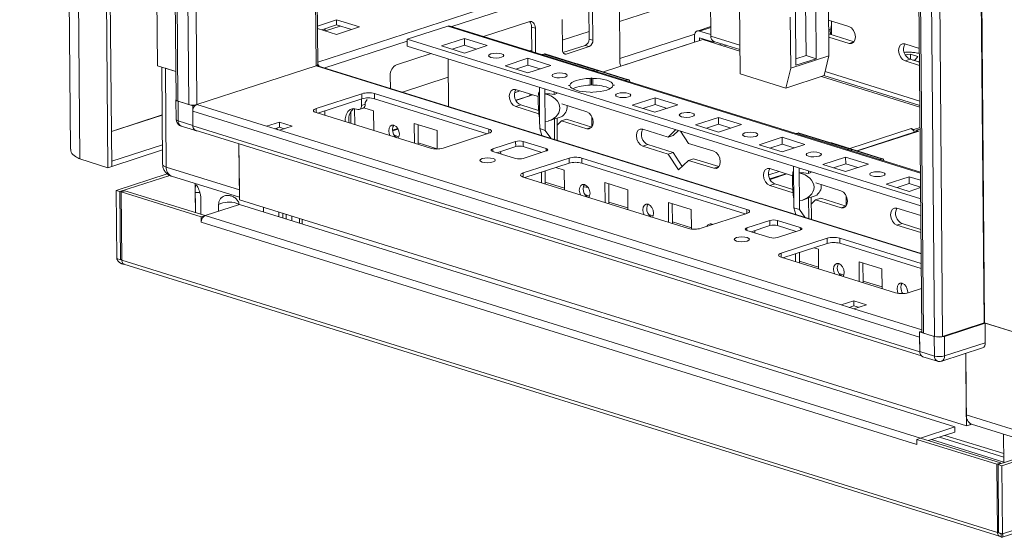
# Model space of a CAD drawing. Units: millimetres. Extents: x 1 to 11582, y 0 to 11627.
# Drawn here: x 9080 to 9353, y 2454 to 2598 of the extents above; entities that cross this region are included whole.
import ezdxf

# ---------------------------------------------------------------- set-up
doc = ezdxf.new("R2010")
doc.units = ezdxf.units.MM

msp = doc.modelspace()

# ---------------------------------------------------------------- linework, layer by layer
at = {"color": 7, "linetype": 'Continuous', "lineweight": 15}
for p, q in [((9079.528, 4224.124), (9093.639, 2561.902)), ((9096.276, 2559.193), (9082.153, 4222.84)), ((9089.925, 4220.421), (9104.048, 2556.774)), ((9090.987, 4220.767), (9105.109, 2557.12)), ((9104.117, 4196.65), (9117.797, 2585.14)), ((9109.353, 4187.033), (9123.032, 2575.611)), ((9123.5, 2575.256), (9109.82, 4186.766)), ((9112.858, 4185.82), (9126.538, 2574.31)), ((9162.387, 2585.471), (9148.893, 4175.163)), ((9316.61, 4122.409), (9330.288, 2511.109)), ((9330.756, 2510.754), (9317.076, 4122.264)), ((9320.114, 4121.318), (9333.794, 2509.808)), ((9271.452, 2617.994), (9271.661, 2593.366)), ((9304.475, 2587.872), (9304.298, 2608.727)), ((9246.224, 2603.187), (9246.368, 2586.124)), ((9270.892, 2605.459), (9246.272, 2597.446)), ((9279.609, 2603.034), (9279.78, 2582.89)), ((9128.8, 2574.327), (9128.579, 2600.395)), ((9237.806, 2592.567), (9237.734, 2601.099)), ((9238.866, 2592.237), (9238.793, 2600.769)), ((9298.107, 2587.979), (9297.982, 2602.767)), ((9300.808, 2601.888), (9300.933, 2587.1)), ((9167.622, 2597.906), (9162.297, 2596.173)), ((9173.981, 2595.927), (9167.622, 2597.906)), ((9167.622, 2597.906), (9167.634, 2596.484)), ((9221.082, 2597.381), (9208.491, 2593.283)), ((9230.302, 2598.005), (9230.374, 2589.473)), ((9293.739, 2598.636), (9293.86, 2584.417)), ((9295.272, 2585.257), (9295.147, 2600.045)), ((9304.39, 2597.825), (9310.043, 2596.066)), ((9162.302, 2595.507), (9167.612, 2593.854)), ((9167.634, 2596.484), (9163.493, 2595.136)), ((9164.449, 2595.048), (9164.438, 2594.842)), ((9164.451, 2594.838), (9164.449, 2595.048)), ((9167.612, 2593.854), (9173.981, 2595.927)), ((9171.753, 2595.202), (9167.634, 2596.484)), ((9187.227, 2592.491), (9198.542, 2596.174)), ((9329.912, 2555.494), (9199.156, 2596.188)), ((9222.871, 2595.587), (9221.812, 2595.916)), ((9221.869, 2589.119), (9221.812, 2595.916)), ((9222.929, 2588.789), (9222.871, 2595.587)), ((9237.788, 2594.685), (9230.35, 2592.264)), ((9271.639, 2596.022), (9267.884, 2594.8)), ((9268.49, 2594.794), (9271.658, 2593.809)), ((9304.413, 2595.112), (9304.931, 2595.28)), ((9304.863, 2593.852), (9304.851, 2595.254)), ((9305.17, 2597.094), (9305.199, 2593.748)), ((9187.227, 2592.491), (9187.243, 2590.595)), ((9329.975, 2548.066), (9187.227, 2592.491)), ((9196.768, 2590.648), (9203.137, 2592.721)), ((9203.137, 2592.721), (9209.496, 2590.742)), ((9203.153, 2590.825), (9203.137, 2592.721)), ((9237.806, 2592.567), (9238.866, 2592.237)), ((9269.404, 2592.416), (9241.764, 2583.42)), ((9267.086, 2593.331), (9267.1, 2591.666)), ((9268.499, 2592.891), (9268.506, 2592.123)), ((9268.506, 2592.898), (9272.378, 2591.694)), ((9279.726, 2589.204), (9269.404, 2592.416)), ((9270.183, 2592.174), (9270.502, 2592.277)), ((9271.243, 2591.844), (9271.562, 2591.948)), ((9272.378, 2591.694), (9272.376, 2591.953)), ((9272.486, 2591.91), (9279.722, 2589.658)), ((9304.423, 2593.983), (9304.433, 2593.986)), ((9310.083, 2591.327), (9304.431, 2593.086)), ((9304.433, 2593.986), (9311.463, 2591.798)), ((9187.243, 2590.595), (9329.991, 2546.17)), ((9203.127, 2588.669), (9196.768, 2590.648)), ((9199.754, 2589.719), (9203.153, 2590.825)), ((9209.496, 2590.742), (9203.127, 2588.669)), ((9203.153, 2590.825), (9206.526, 2589.776)), ((9221.866, 2589.502), (9221.266, 2589.307)), ((9230.54, 2588.776), (9236.757, 2590.8)), ((9231.448, 2588.397), (9237.816, 2590.47)), ((9237.816, 2590.47), (9236.757, 2590.8)), ((9272.378, 2591.694), (9272.771, 2591.821)), ((9274.089, 2590.958), (9274.801, 2591.19)), ((9275.149, 2590.628), (9275.861, 2590.86)), ((9325.586, 2591.229), (9329.619, 2589.974)), ((9193.885, 2588.528), (9184.285, 2585.404)), ((9198.627, 2587.053), (9198.739, 2573.809)), ((9214.431, 2585.151), (9220.8, 2587.224)), ((9220.8, 2587.224), (9227.159, 2585.245)), ((9220.816, 2585.328), (9220.8, 2587.224)), ((9224.732, 2588.228), (9225.253, 2588.398)), ((9225.253, 2588.398), (9239.384, 2584)), ((9239.689, 2584.007), (9225.558, 2588.405)), ((9293.86, 2584.417), (9304.475, 2587.872)), ((9295.257, 2587.051), (9298.107, 2587.979)), ((9300.933, 2587.1), (9295.272, 2585.257)), ((9298.107, 2587.979), (9300.933, 2587.1)), ((9303.112, 2582.387), (9304.475, 2587.872)), ((9326.37, 2588.918), (9325.298, 2588.863)), ((9327.042, 2586.95), (9325.626, 2586.489)), ((9329.659, 2585.234), (9325.626, 2586.489)), ((9325.701, 2588.18), (9327.144, 2588.314)), ((9327.042, 2586.95), (9329.651, 2586.138)), ((9327.144, 2588.314), (9329.218, 2587.669)), ((9327.156, 2586.914), (9327.144, 2588.314)), ((9328.456, 2586.761), (9327.835, 2586.703)), ((9329.218, 2587.669), (9328.456, 2586.761)), ((9117.797, 2585.14), (9122.965, 2583.532)), ((9119.019, 2584.76), (9119.248, 2557.729)), ((9120.038, 2584.443), (9122.965, 2583.532)), ((9120.271, 2556.952), (9120.038, 2584.443)), ((9161.918, 2585.106), (9128.8, 2574.327)), ((9330.103, 2532.926), (9162.351, 2585.134)), ((9220.79, 2583.172), (9214.431, 2585.151)), ((9217.417, 2584.222), (9220.816, 2585.328)), ((9227.159, 2585.245), (9220.79, 2583.172)), ((9220.816, 2585.328), (9224.189, 2584.279)), ((9248.739, 2581.249), (9234.608, 2585.647)), ((9238.863, 2583.83), (9239.384, 2584)), ((9292.497, 2578.932), (9293.86, 2584.417)), ((9182.536, 2582.458), (9182.567, 2578.843)), ((9198.67, 2581.953), (9185.914, 2577.801)), ((9238.087, 2581.605), (9238.463, 2581.727)), ((9238.087, 2581.605), (9238.103, 2579.709)), ((9238.463, 2581.727), (9238.839, 2581.61)), ((9238.479, 2579.831), (9238.463, 2581.727)), ((9238.855, 2579.714), (9238.839, 2581.61)), ((9240.061, 2583.57), (9240.095, 2583.447)), ((9248.434, 2581.242), (9247.82, 2581.043)), ((9279.78, 2582.89), (9292.497, 2578.932)), ((9303.112, 2582.387), (9292.497, 2578.932)), ((9329.758, 2573.633), (9302.387, 2582.151)), ((9303.099, 2582.383), (9329.754, 2574.087)), ((9217.373, 2578.5), (9223.692, 2576.534)), ((9223.997, 2577.802), (9223.985, 2579.161)), ((9225.517, 2578.684), (9225.529, 2577.325)), ((9232.094, 2579.654), (9232.47, 2579.777)), ((9232.47, 2579.537), (9232.094, 2579.654)), ((9232.473, 2579.524), (9232.47, 2579.777)), ((9238.479, 2579.831), (9238.103, 2579.709)), ((9238.855, 2579.714), (9238.479, 2579.831)), ((9244.822, 2579.748), (9244.446, 2579.626)), ((9244.447, 2579.865), (9244.822, 2579.748)), ((9244.447, 2579.865), (9244.449, 2579.627)), ((9122.966, 2575.683), (9123.012, 2570.233)), ((9161.904, 2573.216), (9174.642, 2577.361)), ((9174.654, 2575.939), (9162.375, 2571.943)), ((9174.509, 2575.892), (9174.524, 2574.073)), ((9174.642, 2577.361), (9174.654, 2575.939)), ((9175.582, 2574.888), (9176.107, 2575.772)), ((9178.177, 2577.387), (9209.971, 2567.493)), ((9178.177, 2577.387), (9178.189, 2575.965)), ((9209.51, 2566.218), (9178.189, 2575.965)), ((9222.115, 2577.024), (9217.458, 2575.508)), ((9223.996, 2577.877), (9223.916, 2577.851)), ((9223.997, 2577.802), (9224.063, 2570.011)), ((9225.595, 2569.534), (9225.529, 2577.325)), ((9228.125, 2577.167), (9228.119, 2577.874)), ((9228.833, 2577.397), (9228.125, 2577.167)), ((9228.833, 2577.397), (9228.831, 2577.653)), ((9238.453, 2577.675), (9238.078, 2577.792)), ((9238.829, 2577.798), (9238.453, 2577.675)), ((9249.758, 2574.157), (9256.126, 2576.23)), ((9256.126, 2576.23), (9262.485, 2574.251)), ((9256.143, 2574.334), (9256.126, 2576.23)), ((9126.538, 2574.31), (9123.5, 2575.256)), ((9123.597, 2569.789), (9123.551, 2575.24)), ((9123.551, 2575.24), (9127.613, 2573.975)), ((9127.613, 2573.975), (9128.397, 2574.231)), ((9127.66, 2568.525), (9127.613, 2573.975)), ((9172.613, 2573.194), (9172.65, 2568.745)), ((9173.477, 2572.981), (9173.123, 2573.091)), ((9173.929, 2572.976), (9174.99, 2573.322)), ((9175.586, 2574.418), (9174.524, 2574.073)), ((9175.218, 2573.448), (9177.895, 2572.615)), ((9175.586, 2574.418), (9175.582, 2574.888)), ((9218.828, 2574.221), (9217.413, 2573.76)), ((9223.846, 2571.759), (9217.413, 2573.76)), ((9218.828, 2574.221), (9223.772, 2572.682)), ((9230.183, 2574.514), (9237.156, 2572.343)), ((9256.116, 2572.178), (9249.758, 2574.157)), ((9252.744, 2573.228), (9256.143, 2574.334)), ((9262.485, 2574.251), (9256.116, 2572.178)), ((9256.143, 2574.334), (9259.515, 2573.284)), ((9123.014, 2570.232), (9123.111, 2569.631)), ((9127.626, 2572.459), (9329.693, 2509.572)), ((9127.626, 2572.459), (9127.661, 2568.383)), ((9193.695, 2562.195), (9161.902, 2572.09)), ((9164.319, 2572.576), (9164.381, 2571.318)), ((9171.583, 2569.077), (9171.555, 2572.359)), ((9177.895, 2572.615), (9177.942, 2567.098)), ((9224.083, 2567.629), (9224.063, 2570.011)), ((9226.547, 2569.768), (9227.224, 2569.989)), ((9228.183, 2570.331), (9228.891, 2570.561)), ((9228.232, 2564.631), (9228.183, 2570.331)), ((9228.891, 2570.531), (9230.003, 2570.893)), ((9228.943, 2564.409), (9228.891, 2570.561)), ((9231.546, 2570.263), (9230.131, 2569.803)), ((9231.546, 2570.263), (9238.576, 2568.075)), ((9238.587, 2570.935), (9238.611, 2568.127)), ((9267.421, 2568.66), (9273.79, 2570.733)), ((9273.79, 2570.733), (9280.148, 2568.754)), ((9273.806, 2568.837), (9273.79, 2570.733)), ((9127.66, 2568.525), (9123.597, 2569.789)), ((9124.418, 2568.34), (9128.481, 2567.076)), ((9329.728, 2505.496), (9127.661, 2568.383)), ((9148.175, 2568.297), (9151.713, 2569.449)), ((9151.708, 2567.198), (9148.175, 2568.297)), ((9151.725, 2568.027), (9150.415, 2567.6)), ((9150.947, 2567.661), (9150.591, 2567.545)), ((9150.77, 2567.716), (9150.947, 2567.661)), ((9151.274, 2567.333), (9150.947, 2567.661)), ((9155.246, 2568.349), (9151.708, 2567.198)), ((9151.713, 2569.449), (9155.246, 2568.349)), ((9151.713, 2569.449), (9151.725, 2568.027)), ((9153.019, 2567.624), (9151.725, 2568.027)), ((9184.606, 2567.695), (9183.168, 2567.227)), ((9189.2, 2569.097), (9195.558, 2567.118)), ((9189.246, 2563.58), (9189.2, 2569.097)), ((9190.267, 2568.765), (9190.314, 2563.248)), ((9224.083, 2567.629), (9225.615, 2567.152)), ((9224.647, 2565.746), (9224.083, 2567.629)), ((9225.595, 2569.534), (9225.615, 2567.152)), ((9230.131, 2569.803), (9228.907, 2568.632)), ((9237.196, 2567.604), (9230.131, 2569.803)), ((9252.699, 2567.506), (9259.765, 2565.307)), ((9259.765, 2565.307), (9261.908, 2567.358)), ((9273.78, 2566.681), (9267.421, 2568.66)), ((9270.407, 2567.731), (9273.806, 2568.837)), ((9280.148, 2568.754), (9273.78, 2566.681)), ((9273.806, 2568.837), (9277.179, 2567.787)), ((9328.03, 2567.412), (9327.316, 2567.634)), ((9328.03, 2567.412), (9329.806, 2567.99)), ((9328.033, 2567.045), (9328.03, 2567.412)), ((9329.809, 2567.535), (9328.718, 2567.18)), ((9128.318, 2567.223), (9330.189, 2504.397)), ((9307.851, 2518.603), (9151.708, 2567.198)), ((9183.656, 2565.779), (9184.952, 2565.375)), ((9195.558, 2567.118), (9195.602, 2561.977)), ((9209.968, 2566.367), (9197.231, 2562.221)), ((9225.615, 2567.152), (9227.126, 2564.975)), ((9261.18, 2565.768), (9259.765, 2565.307)), ((9262.613, 2567.139), (9261.18, 2565.768)), ((9263.227, 2566.948), (9265.417, 2563.548)), ((9285.084, 2563.163), (9291.453, 2565.236)), ((9291.453, 2565.236), (9297.812, 2563.257)), ((9291.469, 2563.34), (9291.453, 2565.236)), ((9295.385, 2566.24), (9295.906, 2566.409)), ((9295.906, 2566.409), (9310.037, 2562.012)), ((9310.342, 2562.018), (9296.211, 2566.416)), ((9328.994, 2566.973), (9312.188, 2561.503)), ((9329.432, 2566.974), (9328.718, 2567.18)), ((9328.718, 2567.18), (9328.725, 2566.885)), ((9105.168, 2558.565), (9119.202, 2563.132)), ((9140.475, 2563.44), (9140.608, 2547.787)), ((9140.584, 2550.631), (9140.475, 2563.44)), ((9190.31, 2563.708), (9195.601, 2562.061)), ((9211.018, 2561.985), (9217.387, 2564.058)), ((9217.399, 2562.636), (9212.196, 2560.943)), ((9217.387, 2564.058), (9217.399, 2562.636)), ((9219.508, 2564.074), (9225.867, 2562.095)), ((9219.508, 2564.074), (9219.52, 2562.652)), ((9224.699, 2561.04), (9219.52, 2562.652)), ((9254.155, 2563.227), (9252.74, 2562.766)), ((9259.805, 2560.567), (9252.74, 2562.766)), ((9254.155, 2563.227), (9261.22, 2561.028)), ((9265.417, 2563.548), (9272.482, 2561.349)), ((9291.443, 2561.184), (9285.084, 2563.163)), ((9288.07, 2562.234), (9291.469, 2563.34)), ((9297.812, 2563.257), (9291.443, 2561.184)), ((9291.469, 2563.34), (9294.842, 2562.29)), ((9319.392, 2559.261), (9305.261, 2563.658)), ((9309.515, 2561.842), (9310.037, 2562.012)), ((9104.048, 2556.774), (9096.276, 2559.193)), ((9105.18, 2557.143), (9119.215, 2561.711)), ((9217.375, 2559.331), (9211.016, 2561.31)), ((9213.224, 2561.278), (9213.23, 2560.621)), ((9219.486, 2555.295), (9232.224, 2559.441)), ((9225.865, 2561.42), (9219.496, 2559.347)), ((9232.224, 2559.441), (9232.236, 2558.019)), ((9235.759, 2559.467), (9281.684, 2545.174)), ((9235.759, 2559.467), (9235.771, 2558.045)), ((9261.22, 2561.028), (9259.805, 2560.567)), ((9262.661, 2556.133), (9259.805, 2560.567)), ((9261.22, 2561.028), (9263.72, 2557.146)), ((9266.872, 2559.269), (9265.457, 2558.808)), ((9266.872, 2559.269), (9273.902, 2557.081)), ((9302.747, 2557.666), (9309.116, 2559.739)), ((9309.116, 2559.739), (9315.475, 2557.76)), ((9309.132, 2557.843), (9309.116, 2559.739)), ((9310.713, 2561.582), (9310.748, 2561.458)), ((9319.087, 2559.254), (9318.473, 2559.054)), ((9104.048, 2556.774), (9105.109, 2557.12)), ((9105.097, 2558.587), (9105.168, 2558.565)), ((9105.109, 2557.165), (9105.18, 2557.143)), ((9105.168, 2558.565), (9105.18, 2557.143)), ((9140.584, 2550.631), (9120.271, 2556.952)), ((9232.236, 2558.019), (9219.957, 2554.022)), ((9228.599, 2556.835), (9230.885, 2556.124)), ((9281.223, 2543.9), (9235.771, 2558.045)), ((9265.457, 2558.808), (9262.661, 2556.133)), ((9272.522, 2556.609), (9265.457, 2558.808)), ((9288.026, 2556.512), (9294.345, 2554.545)), ((9294.649, 2555.813), (9294.638, 2557.172)), ((9296.17, 2556.695), (9296.181, 2555.336)), ((9309.106, 2555.687), (9302.747, 2557.666)), ((9305.733, 2556.736), (9309.132, 2557.843)), ((9315.475, 2557.76), (9309.106, 2555.687)), ((9309.132, 2557.843), (9312.505, 2556.793)), ((9120.537, 2555.074), (9106.325, 2550.448)), ((9121.24, 2554.628), (9107.384, 2550.118)), ((9121.708, 2554.417), (9140.602, 2548.537)), ((9265.408, 2539.877), (9219.484, 2554.169)), ((9220.138, 2554.081), (9220.075, 2553.986)), ((9224.573, 2552.586), (9224.548, 2555.516)), ((9225.609, 2555.862), (9225.64, 2552.253)), ((9230.885, 2556.124), (9230.932, 2550.607)), ((9292.539, 2555.107), (9288.048, 2553.646)), ((9294.649, 2555.888), (9294.569, 2555.862)), ((9294.649, 2555.813), (9294.716, 2548.022)), ((9296.248, 2547.545), (9296.181, 2555.336)), ((9298.778, 2555.178), (9298.772, 2555.886)), ((9299.486, 2555.409), (9298.778, 2555.178)), ((9299.486, 2555.409), (9299.484, 2555.664)), ((9320.411, 2552.169), (9326.779, 2554.241)), ((9326.779, 2554.241), (9329.931, 2553.261)), ((9326.795, 2552.346), (9326.779, 2554.241)), ((9128.325, 2552.357), (9128.394, 2544.256)), ((9225.636, 2552.714), (9230.928, 2551.067)), ((9242.189, 2552.605), (9248.548, 2550.626)), ((9242.236, 2547.088), (9242.189, 2552.605)), ((9243.256, 2552.273), (9243.303, 2546.756)), ((9289.481, 2552.233), (9288.066, 2551.772)), ((9294.498, 2549.77), (9288.066, 2551.772)), ((9289.481, 2552.233), (9294.425, 2550.694)), ((9300.836, 2552.525), (9307.809, 2550.355)), ((9326.769, 2550.19), (9320.411, 2552.169)), ((9323.396, 2551.239), (9326.795, 2552.346)), ((9329.948, 2551.224), (9326.769, 2550.19)), ((9326.795, 2552.346), (9329.947, 2551.365)), ((9106.325, 2550.448), (9107.384, 2550.118)), ((9106.325, 2550.448), (9106.485, 2531.499)), ((9107.384, 2550.118), (9107.545, 2531.169)), ((9107.738, 2550.009), (9108.799, 2550.354)), ((9107.738, 2550.009), (9107.898, 2531.059)), ((9129.993, 2543.082), (9107.738, 2550.009)), ((9108.799, 2550.354), (9131.055, 2543.428)), ((9128.396, 2544.255), (9128.348, 2549.894)), ((9236.645, 2549.287), (9237.941, 2548.884)), ((9248.548, 2550.626), (9248.595, 2545.11)), ((9298.836, 2548.342), (9299.544, 2548.573)), ((9298.885, 2542.642), (9298.836, 2548.342)), ((9299.544, 2548.543), (9300.656, 2548.905)), ((9299.596, 2542.421), (9299.544, 2548.573)), ((9302.199, 2548.275), (9300.784, 2547.814)), ((9302.199, 2548.275), (9309.229, 2546.087)), ((9309.24, 2548.946), (9309.264, 2546.138)), ((9129.885, 2548.074), (9129.922, 2543.78)), ((9140.608, 2546.537), (9131.062, 2543.43)), ((9134.834, 2544.658), (9134.818, 2546.539)), ((9140.608, 2547.787), (9342.676, 2484.9)), ((9339.496, 2484.639), (9140.608, 2546.537)), ((9147.334, 2544.444), (9147.324, 2545.697)), ((9243.299, 2547.217), (9248.591, 2545.57)), ((9259.852, 2547.108), (9266.211, 2545.129)), ((9259.899, 2541.591), (9259.852, 2547.108)), ((9260.92, 2546.776), (9260.966, 2541.259)), ((9294.736, 2545.64), (9294.716, 2548.022)), ((9294.736, 2545.64), (9296.268, 2545.163)), ((9295.3, 2543.758), (9294.736, 2545.64)), ((9296.248, 2547.545), (9296.268, 2545.163)), ((9297.2, 2547.78), (9297.877, 2548)), ((9300.784, 2547.814), (9299.56, 2546.644)), ((9307.849, 2545.615), (9300.784, 2547.814)), ((9323.352, 2545.517), (9330.014, 2543.444)), ((9131.055, 2543.428), (9129.993, 2543.082)), ((9129.993, 2543.082), (9130.005, 2541.651)), ((9329.95, 2481.532), (9131.062, 2543.43)), ((9151.562, 2544.378), (9151.572, 2543.125)), ((9254.309, 2543.79), (9255.605, 2543.387)), ((9266.211, 2545.129), (9266.257, 2539.706)), ((9281.681, 2544.049), (9268.943, 2539.903)), ((9296.268, 2545.163), (9297.779, 2542.986)), ((9130.005, 2541.651), (9328.893, 2479.753)), ((9158.039, 2542.362), (9158.05, 2541.109)), ((9260.963, 2541.719), (9266.254, 2540.073)), ((9271.834, 2541.109), (9271.638, 2540.78)), ((9281.671, 2539.997), (9288.04, 2542.07)), ((9288.052, 2540.648), (9282.849, 2538.954)), ((9288.04, 2542.07), (9288.052, 2540.648)), ((9290.161, 2542.085), (9296.52, 2540.106)), ((9290.161, 2542.085), (9290.173, 2540.664)), ((9295.352, 2539.052), (9290.173, 2540.664)), ((9324.808, 2541.238), (9323.392, 2540.778)), ((9330.054, 2538.704), (9323.392, 2540.778)), ((9324.808, 2541.238), (9330.046, 2539.608)), ((9288.028, 2537.343), (9281.669, 2539.322)), ((9283.877, 2539.289), (9283.883, 2538.633)), ((9296.518, 2539.431), (9290.149, 2537.358)), ((9330.127, 2530.098), (9307.472, 2537.148)), ((9307.472, 2537.148), (9307.484, 2535.727)), ((9303.937, 2537.122), (9291.199, 2532.977)), ((9303.949, 2535.7), (9291.669, 2531.704)), ((9300.312, 2534.517), (9301.538, 2534.135)), ((9303.949, 2535.7), (9303.937, 2537.122)), ((9330.139, 2528.676), (9307.484, 2535.727)), ((9291.196, 2531.851), (9322.99, 2521.956)), ((9295.226, 2530.597), (9295.207, 2532.855)), ((9296.268, 2533.201), (9296.293, 2530.265)), ((9301.538, 2534.135), (9301.584, 2528.618)), ((9106.485, 2531.499), (9107.545, 2531.169)), ((9107.545, 2531.169), (9107.897, 2531.277)), ((9351.298, 2455.309), (9107.898, 2531.059)), ((9108.279, 2529.968), (9108.278, 2530.117)), ((9108.475, 2529.969), (9108.279, 2529.968)), ((9108.518, 2529.965), (9351.917, 2454.215)), ((9296.289, 2530.725), (9301.581, 2529.078)), ((9312.842, 2530.617), (9319.201, 2528.638)), ((9312.889, 2525.1), (9312.842, 2530.617)), ((9313.909, 2530.285), (9313.956, 2524.768)), ((9307.298, 2527.299), (9308.594, 2526.896)), ((9319.201, 2528.638), (9319.248, 2523.121)), ((9313.952, 2525.228), (9319.244, 2523.581)), ((9324.962, 2521.802), (9325.134, 2521.748)), ((9326.526, 2521.982), (9330.186, 2523.174)), ((9311.389, 2519.755), (9307.851, 2518.603)), ((9307.851, 2518.603), (9311.383, 2517.504)), ((9311.401, 2518.333), (9310.09, 2517.906)), ((9311.383, 2517.504), (9314.921, 2518.655)), ((9314.921, 2518.655), (9311.389, 2519.755)), ((9311.401, 2518.333), (9311.389, 2519.755)), ((9312.694, 2517.93), (9311.401, 2518.333)), ((9347.591, 2513.579), (9336.057, 2509.825)), ((9347.894, 2513.53), (9336.571, 2509.845)), ((9347.733, 2513.58), (9364.972, 2508.215)), ((9362.731, 2508.912), (9347.894, 2513.53)), ((9347.894, 2513.53), (9347.94, 2508.079)), ((9329.681, 2511.088), (9330.287, 2511.286)), ((9333.743, 2509.824), (9329.681, 2511.088)), ((9329.681, 2511.088), (9329.727, 2505.638)), ((9333.794, 2509.808), (9330.756, 2510.754)), ((9333.743, 2509.824), (9333.789, 2504.373)), ((9336.618, 2504.394), (9336.571, 2509.845)), ((9329.728, 2505.496), (9329.693, 2509.572)), ((9347.94, 2508.079), (9336.618, 2504.394)), ((9333.789, 2504.373), (9329.727, 2505.638)), ((9335.824, 2502.932), (9347.146, 2506.617)), ((9342.676, 2484.9), (9342.504, 2505.107)), ((9342.504, 2505.107), (9342.649, 2487.981)), ((9330.548, 2504.189), (9334.61, 2502.924)), ((9352.625, 2453.932), (9481.974, 2496.032)), ((9362.962, 2481.659), (9342.649, 2487.981)), ((9343.737, 2485.245), (9342.676, 2484.9)), ((9343.737, 2485.245), (9343.734, 2485.603)), ((9343.744, 2485.248), (9343.737, 2485.25)), ((9343.741, 2485.599), (9343.744, 2485.248)), ((9344.221, 2485.403), (9343.744, 2485.248)), ((9344.086, 2485.445), (9364.399, 2479.123)), ((9351.49, 2474.148), (9386.889, 2485.67)), ((9352.55, 2473.818), (9387.949, 2485.34)), ((9329.95, 2481.532), (9339.496, 2484.639)), ((9339.508, 2483.217), (9332.182, 2480.833)), ((9339.508, 2483.217), (9339.496, 2484.639)), ((9352.999, 2482.671), (9353.067, 2474.662)), ((9328.881, 2481.185), (9329.943, 2481.53)), ((9351.137, 2474.258), (9328.881, 2481.185)), ((9328.893, 2479.753), (9328.881, 2481.185)), ((9329.943, 2481.53), (9352.198, 2474.604)), ((9335.183, 2481.81), (9353.054, 2476.248)), ((9351.137, 2474.258), (9352.198, 2474.604)), ((9351.298, 2455.309), (9351.137, 2474.258)), ((9352.198, 2474.604), (9352.2, 2474.379)), ((9351.651, 2455.199), (9351.49, 2474.148)), ((9352.55, 2473.818), (9351.49, 2474.148)), ((9352.711, 2454.869), (9352.55, 2473.818)), ((9351.649, 2455.423), (9351.298, 2455.309)), ((9352.711, 2454.869), (9351.651, 2455.199)), ((9352.371, 2454.002), (9352.365, 2454.7))]:
    msp.add_line(p, q, dxfattribs=at)
at = {"color": 8, "linetype": 'Continuous', "lineweight": 15}
for p, q in [((9148.419, 4175.311), (9161.918, 2585.106)), ((9333.913, 4124.942), (9347.591, 2513.579)), ((9334.054, 4124.988), (9347.733, 2513.58)), ((9336.057, 2509.825), (9322.378, 4121.233)), ((9303.57, 2632.077), (9162.382, 2586.124)), ((9199.683, 2596.024), (9271.886, 2619.524)), ((9168.629, 2596.174), (9164.488, 2594.826)), ((9198.542, 2596.174), (9329.913, 2555.289)), ((9271.641, 2595.82), (9268.49, 2594.794)), ((9164.331, 2584.518), (9187.232, 2591.971)), ((9267.16, 2593.934), (9246.36, 2587.164)), ((9268.514, 2592.896), (9268.499, 2592.891)), ((9279.712, 2590.861), (9271.661, 2593.366)), ((9267.1, 2591.674), (9246.62, 2585.008)), ((9310.083, 2591.327), (9311.441, 2591.769)), ((9230.619, 2588.655), (9231.448, 2588.397)), ((9161.918, 2585.106), (9330.105, 2532.763)), ((9239.859, 2583.911), (9248.434, 2581.242)), ((9329.277, 2586.254), (9329.65, 2586.365)), ((9329.744, 2575.29), (9303.387, 2583.493)), ((9218.584, 2578.123), (9217.078, 2577.633)), ((9221.292, 2576.764), (9217.454, 2575.515)), ((9148.175, 2568.297), (9128.8, 2574.327)), ((9161.904, 2573.216), (9161.914, 2572.086)), ((9105.027, 2566.85), (9119.132, 2571.441)), ((9119.132, 2571.427), (9105.027, 2566.836)), ((9184.705, 2567.524), (9183.189, 2567.031)), ((9209.971, 2567.493), (9209.981, 2566.371)), ((9237.196, 2567.604), (9238.554, 2568.046)), ((9327.316, 2567.634), (9310.291, 2562.093)), ((9312.41, 2561.434), (9329.432, 2566.974)), ((9211.018, 2561.985), (9211.024, 2561.308)), ((9225.867, 2562.095), (9225.873, 2561.422)), ((9310.512, 2561.922), (9319.087, 2559.254)), ((9272.522, 2556.609), (9273.881, 2557.052)), ((9219.486, 2555.295), (9219.496, 2554.166)), ((9290.641, 2555.698), (9287.723, 2554.748)), ((9288.109, 2553.524), (9292.761, 2555.038)), ((9307.849, 2545.615), (9309.207, 2546.057)), ((9152.678, 2542.78), (9152.667, 2544.034)), ((9153.615, 2543.739), (9153.626, 2542.486)), ((9155.18, 2542.002), (9155.17, 2543.255)), ((9281.693, 2544.053), (9281.684, 2545.174)), ((9157.304, 2541.341), (9157.293, 2542.594)), ((9281.671, 2539.997), (9281.677, 2539.319)), ((9296.52, 2540.106), (9296.525, 2539.434)), ((9291.199, 2532.977), (9291.209, 2531.847)), ((9107.545, 2531.169), (9107.897, 2531.283)), ((9330.284, 2511.621), (9311.383, 2517.504)), ((9481.966, 2496.938), (9352.711, 2454.869)), ((9353.066, 2474.869), (9333.022, 2481.107)), ((9353.046, 2477.206), (9336.683, 2482.298))]:
    msp.add_line(p, q, dxfattribs=at)
at = {"color": 7, "linetype": 'Continuous', "lineweight": 15, "flags": 128}
for points in [[(9222.871, 2595.587), (9222.834, 2596.038), (9222.729, 2596.45), (9222.562, 2596.806), (9222.339, 2597.094), (9222.069, 2597.301), (9221.761, 2597.421), (9221.428, 2597.447), (9221.082, 2597.381)], [(9164.136, 2595.346), (9164.2, 2595.317), (9164.277, 2595.277), (9164.34, 2595.234), (9164.389, 2595.189), (9164.424, 2595.143), (9164.444, 2595.096), (9164.449, 2595.048)], [(9267.086, 2593.331), (9267.11, 2593.694), (9267.188, 2594.026), (9267.317, 2594.315), (9267.491, 2594.549), (9267.704, 2594.719), (9267.948, 2594.818), (9268.213, 2594.844), (9268.49, 2594.794)], [(9310.043, 2596.066), (9310.72, 2595.676), (9311.297, 2594.984), (9311.687, 2594.096), (9311.829, 2593.147), (9311.702, 2592.282), (9311.326, 2591.632), (9310.757, 2591.297), (9310.083, 2591.327)], [(9230.374, 2589.473), (9230.397, 2589.203), (9230.46, 2588.956), (9230.56, 2588.742), (9230.694, 2588.569), (9230.856, 2588.445), (9231.041, 2588.373), (9231.24, 2588.357), (9231.448, 2588.397)], [(9325.626, 2586.489), (9324.949, 2586.88), (9324.372, 2587.572), (9323.982, 2588.46), (9323.84, 2589.409), (9323.967, 2590.274), (9324.343, 2590.923), (9324.912, 2591.259), (9325.586, 2591.229)], [(9210.462, 2588.414), (9211.152, 2588.566), (9211.965, 2588.623), (9212.778, 2588.578), (9213.467, 2588.436), (9213.927, 2588.22), (9214.088, 2587.963), (9213.926, 2587.702), (9213.465, 2587.48), (9212.775, 2587.328), (9211.962, 2587.27), (9211.149, 2587.316), (9210.46, 2587.457), (9210, 2587.673), (9209.838, 2587.931), (9210.001, 2588.191), (9210.462, 2588.414)], [(9161.918, 2585.106), (9162.117, 2585.185), (9162.265, 2585.274), (9162.356, 2585.37), (9162.387, 2585.469), (9162.387, 2585.471)], [(9228.125, 2582.917), (9228.815, 2583.069), (9229.628, 2583.126), (9230.441, 2583.081), (9231.13, 2582.939), (9231.59, 2582.723), (9231.752, 2582.465), (9231.589, 2582.205), (9231.128, 2581.982), (9230.438, 2581.831), (9229.625, 2581.773), (9228.812, 2581.819), (9228.123, 2581.96), (9227.663, 2582.176), (9227.502, 2582.434), (9227.664, 2582.694), (9228.125, 2582.917)], [(9232.47, 2579.777), (9232.636, 2580.118), (9232.992, 2580.447), (9233.525, 2580.751), (9234.219, 2581.02), (9235.051, 2581.247), (9235.994, 2581.424), (9237.017, 2581.544), (9238.087, 2581.605)], [(9238.839, 2581.61), (9239.908, 2581.566), (9240.931, 2581.46), (9241.873, 2581.298), (9242.704, 2581.083), (9243.397, 2580.823), (9243.929, 2580.527), (9244.282, 2580.204), (9244.447, 2579.865)], [(9248.434, 2581.242), (9248.572, 2581.269), (9248.705, 2581.258), (9248.828, 2581.21), (9248.936, 2581.127), (9249.026, 2581.012), (9249.092, 2580.87), (9249.134, 2580.705), (9249.144, 2580.631)], [(9217.413, 2573.76), (9216.736, 2574.151), (9216.158, 2574.843), (9215.769, 2575.731), (9215.627, 2576.68), (9215.753, 2577.545), (9216.13, 2578.195), (9216.699, 2578.53), (9217.373, 2578.5)], [(9238.078, 2577.792), (9237.008, 2577.837), (9235.985, 2577.942), (9235.043, 2578.105), (9234.212, 2578.319), (9233.52, 2578.579), (9232.988, 2578.875), (9232.634, 2579.198), (9232.47, 2579.537)], [(9244.446, 2579.626), (9244.28, 2579.284), (9243.925, 2578.956), (9243.391, 2578.652), (9242.697, 2578.382), (9241.865, 2578.155), (9240.922, 2577.978), (9239.899, 2577.858), (9238.829, 2577.798)], [(9123.03, 2575.845), (9123.005, 2575.81), (9122.966, 2575.686), (9123.004, 2575.562), (9123.118, 2575.443), (9123.302, 2575.334), (9123.551, 2575.24)], [(9123.032, 2575.611), (9123.062, 2575.513), (9123.153, 2575.418), (9123.301, 2575.331), (9123.5, 2575.256)], [(9221.285, 2576.754), (9221.453, 2577.009), (9221.557, 2577.198)], [(9245.788, 2577.42), (9246.478, 2577.572), (9247.291, 2577.629), (9248.105, 2577.584), (9248.794, 2577.442), (9249.254, 2577.226), (9249.415, 2576.968), (9249.252, 2576.708), (9248.791, 2576.485), (9248.101, 2576.334), (9247.288, 2576.276), (9246.475, 2576.322), (9245.786, 2576.463), (9245.326, 2576.679), (9245.165, 2576.937), (9245.327, 2577.197), (9245.788, 2577.42)], [(9161.902, 2572.09), (9161.591, 2572.208), (9161.36, 2572.344), (9161.218, 2572.492), (9161.171, 2572.647), (9161.219, 2572.803), (9161.362, 2572.953), (9161.593, 2573.093), (9161.904, 2573.216)], [(9169.987, 2569.574), (9170.008, 2570.411), (9170.253, 2571.497), (9170.733, 2572.366), (9171.41, 2572.949), (9172.229, 2573.197), (9173.123, 2573.091)], [(9174.524, 2574.073), (9174.506, 2573.802), (9174.448, 2573.554), (9174.353, 2573.338), (9174.223, 2573.164), (9174.063, 2573.037), (9173.881, 2572.963), (9173.683, 2572.944), (9173.477, 2572.981)], [(9237.156, 2572.343), (9237.833, 2571.953), (9238.411, 2571.261), (9238.8, 2570.373), (9238.942, 2569.424), (9238.815, 2568.559), (9238.439, 2567.909), (9237.87, 2567.574), (9237.196, 2567.604)], [(9263.452, 2571.923), (9264.141, 2572.074), (9264.955, 2572.132), (9265.768, 2572.086), (9266.457, 2571.945), (9266.917, 2571.729), (9267.078, 2571.471), (9266.916, 2571.211), (9266.454, 2570.988), (9265.765, 2570.836), (9264.951, 2570.779), (9264.138, 2570.824), (9263.449, 2570.966), (9262.989, 2571.182), (9262.828, 2571.44), (9262.99, 2571.7), (9263.452, 2571.923)], [(9128.894, 2567.044), (9128.815, 2567.036), (9128.548, 2567.058), (9128.302, 2567.153), (9128.086, 2567.319), (9127.907, 2567.549), (9127.773, 2567.834), (9127.69, 2568.164), (9127.66, 2568.525)], [(9182.1, 2567.052), (9182.206, 2567.779), (9182.522, 2568.324), (9183, 2568.606), (9183.567, 2568.581), (9184.136, 2568.253), (9184.621, 2567.671), (9184.948, 2566.925), (9185.067, 2566.128), (9184.961, 2565.402), (9184.748, 2564.98)], [(9183.518, 2568.595), (9183.268, 2568.124), (9183.161, 2567.397)], [(9209.971, 2567.493), (9210.282, 2567.374), (9210.512, 2567.238), (9210.654, 2567.09), (9210.702, 2566.935), (9210.654, 2566.78), (9210.511, 2566.629), (9210.28, 2566.49), (9209.968, 2566.367)], [(9252.74, 2562.766), (9252.062, 2563.157), (9251.485, 2563.849), (9251.095, 2564.737), (9250.953, 2565.686), (9251.08, 2566.551), (9251.456, 2567.201), (9252.025, 2567.536), (9252.699, 2567.506)], [(9182.44, 2565.698), (9182.219, 2566.255), (9182.1, 2567.052)], [(9281.115, 2566.426), (9281.805, 2566.577), (9282.618, 2566.635), (9283.431, 2566.589), (9284.12, 2566.448), (9284.58, 2566.232), (9284.741, 2565.974), (9284.579, 2565.714), (9284.118, 2565.491), (9283.428, 2565.339), (9282.615, 2565.282), (9281.802, 2565.327), (9281.113, 2565.469), (9280.652, 2565.685), (9280.491, 2565.943), (9280.654, 2566.203), (9281.115, 2566.426)], [(9211.016, 2561.31), (9210.83, 2561.381), (9210.692, 2561.463), (9210.607, 2561.552), (9210.578, 2561.644), (9210.607, 2561.738), (9210.693, 2561.828), (9210.831, 2561.912), (9211.018, 2561.985)], [(9225.867, 2562.095), (9226.053, 2562.024), (9226.192, 2561.942), (9226.277, 2561.853), (9226.305, 2561.761), (9226.276, 2561.667), (9226.191, 2561.577), (9226.052, 2561.493), (9225.865, 2561.42)], [(9208.092, 2558.334), (9207.632, 2558.55), (9207.471, 2558.808), (9207.634, 2559.068), (9208.095, 2559.291), (9208.785, 2559.442), (9209.598, 2559.5), (9210.411, 2559.455), (9211.1, 2559.313), (9211.56, 2559.097), (9211.721, 2558.839), (9211.559, 2558.579), (9211.098, 2558.356), (9210.408, 2558.205), (9209.595, 2558.147), (9208.781, 2558.193), (9208.092, 2558.334)], [(9272.482, 2561.349), (9273.16, 2560.958), (9273.737, 2560.266), (9274.126, 2559.378), (9274.269, 2558.43), (9274.142, 2557.565), (9273.765, 2556.915), (9273.197, 2556.579), (9272.522, 2556.609)], [(9298.778, 2560.928), (9299.468, 2561.08), (9300.281, 2561.138), (9301.094, 2561.092), (9301.783, 2560.951), (9302.243, 2560.735), (9302.404, 2560.477), (9302.242, 2560.217), (9301.781, 2559.994), (9301.091, 2559.842), (9300.278, 2559.785), (9299.465, 2559.83), (9298.776, 2559.972), (9298.316, 2560.188), (9298.155, 2560.446), (9298.317, 2560.706), (9298.778, 2560.928)], [(9319.087, 2559.254), (9319.225, 2559.28), (9319.358, 2559.27), (9319.481, 2559.222), (9319.589, 2559.139), (9319.679, 2559.024), (9319.745, 2558.881), (9319.787, 2558.717), (9319.797, 2558.642)], [(9288.066, 2551.772), (9287.389, 2552.163), (9286.811, 2552.855), (9286.422, 2553.743), (9286.28, 2554.692), (9286.406, 2555.557), (9286.783, 2556.206), (9287.351, 2556.542), (9288.026, 2556.512)], [(9219.484, 2554.169), (9219.173, 2554.288), (9218.942, 2554.424), (9218.801, 2554.572), (9218.753, 2554.727), (9218.801, 2554.882), (9218.944, 2555.033), (9219.175, 2555.172), (9219.486, 2555.295)], [(9316.441, 2555.431), (9317.131, 2555.583), (9317.944, 2555.641), (9318.757, 2555.595), (9319.446, 2555.454), (9319.906, 2555.237), (9320.068, 2554.98), (9319.905, 2554.72), (9319.444, 2554.497), (9318.754, 2554.345), (9317.941, 2554.288), (9317.128, 2554.333), (9316.439, 2554.475), (9315.979, 2554.691), (9315.818, 2554.948), (9315.98, 2555.208), (9316.441, 2555.431)], [(9235.089, 2550.561), (9235.196, 2551.287), (9235.512, 2551.833), (9235.99, 2552.115), (9236.556, 2552.089), (9237.125, 2551.761), (9237.61, 2551.18), (9237.937, 2550.434), (9238.057, 2549.637), (9237.95, 2548.91), (9237.738, 2548.488)], [(9236.508, 2552.104), (9236.257, 2551.633), (9236.151, 2550.906)], [(9236.202, 2551.427), (9237.011, 2551.359), (9237.505, 2551.34)], [(9235.43, 2549.207), (9235.209, 2549.764), (9235.089, 2550.561)], [(9307.809, 2550.355), (9308.486, 2549.964), (9309.063, 2549.272), (9309.453, 2548.384), (9309.595, 2547.435), (9309.468, 2546.57), (9309.092, 2545.921), (9308.523, 2545.585), (9307.849, 2545.615)], [(9252.753, 2545.063), (9252.859, 2545.79), (9253.175, 2546.336), (9253.653, 2546.618), (9254.219, 2546.592), (9254.789, 2546.264), (9255.274, 2545.683), (9255.601, 2544.937), (9255.72, 2544.14), (9255.614, 2543.413), (9255.401, 2542.991)], [(9254.171, 2546.606), (9253.921, 2546.136), (9253.814, 2545.409)], [(9323.392, 2540.778), (9322.715, 2541.168), (9322.138, 2541.861), (9321.748, 2542.749), (9321.606, 2543.697), (9321.733, 2544.562), (9322.109, 2545.212), (9322.678, 2545.547), (9323.352, 2545.517)], [(9253.093, 2543.71), (9252.872, 2544.266), (9252.753, 2545.063)], [(9281.684, 2545.174), (9281.994, 2545.056), (9282.225, 2544.92), (9282.367, 2544.772), (9282.415, 2544.617), (9282.366, 2544.461), (9282.224, 2544.311), (9281.992, 2544.172), (9281.681, 2544.049)], [(9281.669, 2539.322), (9281.483, 2539.393), (9281.345, 2539.474), (9281.259, 2539.563), (9281.231, 2539.656), (9281.26, 2539.749), (9281.345, 2539.84), (9281.484, 2539.923), (9281.671, 2539.997)], [(9296.52, 2540.106), (9296.706, 2540.035), (9296.845, 2539.954), (9296.93, 2539.865), (9296.958, 2539.772), (9296.929, 2539.679), (9296.844, 2539.588), (9296.705, 2539.505), (9296.518, 2539.431)], [(9278.745, 2536.346), (9278.285, 2536.562), (9278.124, 2536.819), (9278.287, 2537.079), (9278.748, 2537.302), (9279.437, 2537.454), (9280.251, 2537.512), (9281.064, 2537.466), (9281.753, 2537.324), (9282.213, 2537.108), (9282.374, 2536.851), (9282.212, 2536.591), (9281.75, 2536.368), (9281.061, 2536.216), (9280.247, 2536.159), (9279.434, 2536.204), (9278.745, 2536.346)], [(9291.196, 2531.851), (9290.886, 2531.969), (9290.655, 2532.105), (9290.513, 2532.254), (9290.466, 2532.408), (9290.514, 2532.564), (9290.657, 2532.714), (9290.888, 2532.854), (9291.199, 2532.977)], [(9305.742, 2528.572), (9305.849, 2529.299), (9306.165, 2529.844), (9306.643, 2530.126), (9307.209, 2530.101), (9307.778, 2529.773), (9308.263, 2529.191), (9308.59, 2528.445), (9308.71, 2527.649), (9308.603, 2526.922), (9308.391, 2526.5)], [(9307.16, 2530.115), (9306.91, 2529.644), (9306.804, 2528.918)], [(9306.083, 2527.218), (9305.862, 2527.775), (9305.742, 2528.572)], [(9323.406, 2523.075), (9323.512, 2523.802), (9323.828, 2524.347), (9324.306, 2524.629), (9324.872, 2524.604), (9325.441, 2524.276), (9325.926, 2523.694), (9326.254, 2522.948), (9326.373, 2522.151), (9326.366, 2521.935)], [(9324.824, 2524.618), (9324.573, 2524.147), (9324.467, 2523.42)], [(9323.706, 2521.802), (9323.525, 2522.278), (9323.406, 2523.075)], [(9330.288, 2511.109), (9330.319, 2511.011), (9330.41, 2510.916), (9330.557, 2510.829), (9330.756, 2510.754)]]:
    msp.add_lwpolyline(points, dxfattribs=at)
at = {"color": 8, "linetype": 'Continuous', "lineweight": 15, "flags": 128}
for points in [[(9123.012, 2570.233), (9123.051, 2570.111), (9123.164, 2569.992), (9123.349, 2569.884), (9123.597, 2569.789)], [(9119.248, 2557.729), (9119.315, 2557.516), (9119.514, 2557.308), (9119.837, 2557.118), (9120.271, 2556.952)]]:
    msp.add_lwpolyline(points, dxfattribs=at)
at = {"color": 7, "linetype": 'Continuous', "lineweight": 15}
for centre, radius, start, end in [((9219.767, 2596.041), 2.049, 356.51129, 42.6416), ((9198.87, 2595.241), 0.989, 73.21936, 109.36359), ((9235.952, 2592.472), 1.856, 295.68102, 2.91984), ((9237.012, 2592.143), 1.856, 295.68102, 2.91984), ((9268.505, 2592.893), 0.00602, 79.29978, 193.07605), ((9273.08, 2593.208), 1.428, 173.64945, 245.41903), ((9328.243, 2589.72), 3.02, 150.25971, 246.54868), ((9225.416, 2587.927), 0.498, 73.43978, 109.14317), ((9162.13, 2584.414), 0.753, 72.93442, 94.21585), ((9160.914, 2584.181), 2.062, 23.14722, 44.4383), ((9185.626, 2582.616), 3.094, 115.68102, 182.91984), ((9234.469, 2585.189), 0.479, 73.04479, 100.71127), ((9239.536, 2583.492), 0.531, 8.52947, 106.65222), ((9248.824, 2586.091), 2.456, 179.23022, 206.34728), ((9220.03, 2576.991), 3.02, 150.25971, 246.54868), ((9237.849, 2568.698), 11.013, 88.67754, 114.63909), ((9239.273, 2568.784), 10.938, 66.26833, 92.19066), ((9176.457, 2570.967), 6.647, 74.99965, 105.84589), ((9176.469, 2569.545), 6.647, 74.99965, 105.84589), ((9127.639, 2578.419), 4.254, 254.99965, 285.84589), ((9129.689, 2572.535), 2.064, 123.22401, 182.1265), ((9174.906, 2570.254), 3.921, 131.22786, 195.28665), ((9174.532, 2574.281), 1.063, 295.54284, 7.44221), ((9228.563, 2573.691), 3.146, 297.22911, 6.45288), ((9125.009, 2569.632), 1.421, 173.64945, 245.41903), ((9128.79, 2568.257), 1.136, 173.64945, 245.41903), ((9185.932, 2567.356), 2.771, 179.14975, 233.77532), ((9255.357, 2565.997), 3.02, 150.25971, 246.54868), ((9326.827, 2566.31), 1.412, 31.38147, 69.75157), ((9296.069, 2565.939), 0.498, 73.43978, 109.14317), ((9326.255, 2565.868), 2.133, 23.48906, 33.50981), ((9329.215, 2566.271), 0.736, 72.82703, 107.41227), ((9195.416, 2568.616), 6.647, 254.99965, 285.84589), ((9218.476, 2560.222), 3.988, 74.99965, 105.84589), ((9218.488, 2558.8), 3.988, 74.99965, 105.84589), ((9305.122, 2563.2), 0.479, 73.04479, 100.71127), ((9310.189, 2561.503), 0.531, 8.52947, 106.65222), ((9218.407, 2563.183), 3.988, 254.99965, 285.84589), ((9234.039, 2553.046), 6.647, 74.99965, 105.84589), ((9234.051, 2551.624), 6.647, 74.99965, 105.84589), ((9290.683, 2555.003), 3.02, 150.25971, 246.54868), ((9238.921, 2550.865), 2.771, 179.14975, 233.77532), ((9299.216, 2551.702), 3.146, 297.22911, 6.45288), ((9137.729, 2540.391), 6.803, 72.95043, 115.33714), ((9256.585, 2545.368), 2.771, 179.14975, 233.77532), ((9326.009, 2544.009), 3.02, 150.25971, 246.54868), ((9131.876, 2541.744), 1.873, 116.01002, 182.86253), ((9131.349, 2542.547), 0.929, 108.02914, 108.48884), ((9267.128, 2546.297), 6.647, 254.99965, 285.84589), ((9271.586, 2540.07), 1.073, 55.93031, 160.12739), ((9289.129, 2538.233), 3.988, 74.99965, 105.84589), ((9289.141, 2536.811), 3.988, 74.99965, 105.84589), ((9289.06, 2541.195), 3.988, 254.99965, 285.84589), ((9305.752, 2530.728), 6.647, 74.99965, 105.84589), ((9305.764, 2529.306), 6.647, 74.99965, 105.84589), ((9309.574, 2528.876), 2.771, 179.14975, 233.77532), ((9324.711, 2528.377), 6.647, 254.99965, 285.84589), ((9327.506, 2523.465), 3.04, 180.8333, 214.52448), ((9347.664, 2513.323), 0.266, 74.99965, 105.84589), ((9335.119, 2514.961), 5.318, 254.99965, 285.84589), ((9334.895, 2513.917), 4.254, 254.99965, 285.84589), ((9346.535, 2507.896), 1.417, 295.54284, 7.44221), ((9331.139, 2505.481), 1.421, 173.64945, 245.41903), ((9331.116, 2505.441), 1.389, 177.74364, 219.87134), ((9335.166, 2509.51), 5.318, 254.99965, 285.84589), ((9345.12, 2487.706), 2.486, 173.64945, 245.41903), ((9330.237, 2480.649), 0.929, 108.02914, 108.48884)]:
    msp.add_arc(centre, radius, start, end, dxfattribs=at)
at = {"color": 8, "linetype": 'Continuous', "lineweight": 15}
for centre, radius, start, end in [((9122.742, 2556.677), 2.486, 173.64945, 245.41903), ((9128.839, 2540.682), 9.226, 85.1676, 93.0481), ((9139.35, 2545.274), 1.663, 47.22886, 77.00305), ((9335.202, 2504.216), 1.422, 173.66325, 245.27794), ((9335.212, 2504.211), 1.417, 295.61359, 7.43513)]:
    msp.add_arc(centre, radius, start, end, dxfattribs=at)
at = {"color": 7, "linetype": 'Continuous', "lineweight": 15}
for centre, major_axis, ratio, start_param, end_param in [((9304.695, 2599.673), (-0.225, 4.395), 0.0965944, 3.1676486, 4.2113288), ((9224.152, 2573.458), (-0.225, 4.395), 0.0965944, 6.1251969, 8.7508601), ((9223.15, 2573.132), (9.434, 1.398), 0.4191076, 0.9544898, 1.2544321), ((9224.152, 2573.458), (5.522, -0.294), 0.7278947, 5.0152623, 7.6409256), ((9223.15, 2573.132), (9.434, 1.398), 0.4191076, 5.0959985, 5.2118965), ((9294.805, 2551.47), (-0.225, 4.395), 0.0965944, 6.1251969, 8.7508601), ((9293.803, 2551.144), (9.434, 1.398), 0.4191076, 0.9544898, 1.2544321), ((9294.805, 2551.47), (5.522, -0.294), 0.7278947, 5.0152623, 7.6409256), ((9293.803, 2551.144), (9.434, 1.398), 0.4191076, 5.0959985, 5.2118965)]:
    msp.add_ellipse(centre, major_axis=major_axis, ratio=ratio, start_param=start_param, end_param=end_param, dxfattribs=at)
at = {"color": 8, "linetype": 'Continuous', "lineweight": 15}
msp.add_open_spline([(9329.631, 2588.506), (9329.595, 2588.519), (9329.343, 2588.607), (9328.744, 2588.726), (9327.871, 2588.847), (9326.743, 2588.924), (9325.925, 2588.878), (9325.422, 2588.85)], degree=3, knots=[0, 0, 0, 0, 0.0365084, 0.2488781, 0.4612479, 0.6692045, 1, 1, 1, 1], dxfattribs=at)
at = {"color": 7, "linetype": 'Continuous', "lineweight": 15}
for points, knots in [([(9329.631, 2588.533), (9329.448, 2588.584), (9329.069, 2588.688), (9328.421, 2588.794), (9327.702, 2588.876), (9327.017, 2588.916), (9326.553, 2588.917), (9326.37, 2588.918)], [0, 0, 0, 0, 0.2024077, 0.4175591, 0.6103776, 0.8458128, 1, 1, 1, 1]), ([(9123.111, 2569.631), (9123.216, 2569.394), (9123.369, 2569.051), (9123.776, 2568.662), (9124.094, 2568.434), (9124.353, 2568.377), (9124.425, 2568.362)], [0, 0, 0, 0, 0.4025082, 0.5825774, 0.8845051, 1, 1, 1, 1]), ([(9093.752, 2561.905), (9093.756, 2561.616), (9093.766, 2560.9), (9094.769, 2559.964), (9095.855, 2559.408), (9096.276, 2559.193)], [0, 0, 0, 0, 0.2928646, 0.72632297, 1, 1, 1, 1]), ([(9119.258, 2557.729), (9119.265, 2557.523), (9119.277, 2557.165), (9119.377, 2556.821), (9119.42, 2556.675)], [0, 0, 0, 0, 0.574938, 1, 1, 1, 1]), ([(9119.42, 2556.675), (9119.56, 2556.344), (9119.761, 2555.869), (9120.26, 2555.27), (9120.801, 2554.824), (9121.333, 2554.508), (9121.667, 2554.442), (9121.721, 2554.432)], [0, 0, 0, 0, 0.3208062, 0.4596697, 0.6948547, 0.9508145, 1, 1, 1, 1]), ([(9128.348, 2549.894), (9128.346, 2550.202), (9128.342, 2550.818), (9128.355, 2551.502), (9128.421, 2551.91), (9128.557, 2551.978), (9128.762, 2551.8), (9129.027, 2551.391), (9129.361, 2550.678), (9129.661, 2549.779), (9129.85, 2548.867), (9129.875, 2548.308), (9129.885, 2548.074)], [0, 0, 0, 0, 0.1068125, 0.2136085, 0.3207853, 0.4277197, 0.4999862, 0.6049542, 0.7098854, 0.8157839, 0.9228984, 1, 1, 1, 1]), ([(9134.818, 2546.539), (9134.844, 2546.853), (9134.897, 2547.48), (9135.346, 2548.255), (9136.03, 2548.807), (9136.82, 2549.051), (9137.672, 2549.072), (9138.54, 2548.877), (9139.425, 2548.39), (9140.105, 2547.672), (9140.459, 2547.001), (9140.503, 2546.595), (9140.513, 2546.506)], [0, 0, 0, 0, 0.1120809, 0.2241445, 0.3366077, 0.4488166, 0.5246476, 0.6347929, 0.7448998, 0.8560216, 0.9684195, 1, 1, 1, 1]), ([(9136.165, 2548.792), (9136.015, 2548.73), (9135.806, 2548.643), (9135.661, 2548.474), (9135.621, 2548.427)], [0, 0, 0, 0, 0.7197694, 1, 1, 1, 1]), ([(9108.279, 2529.968), (9108.233, 2529.975), (9108.165, 2529.985), (9108.074, 2530.005), (9108.006, 2530.024), (9107.938, 2530.045), (9107.871, 2530.068), (9107.804, 2530.094), (9107.738, 2530.123), (9107.673, 2530.155), (9107.608, 2530.188), (9107.524, 2530.236), (9107.441, 2530.289), (9107.361, 2530.345), (9107.302, 2530.39), (9107.244, 2530.436), (9107.188, 2530.484), (9107.133, 2530.533), (9107.08, 2530.585), (9107.028, 2530.637), (9106.978, 2530.691), (9106.93, 2530.746), (9106.868, 2530.82), (9106.81, 2530.897), (9106.756, 2530.975), (9106.717, 2531.033), (9106.681, 2531.092), (9106.646, 2531.152), (9106.613, 2531.211), (9106.583, 2531.271), (9106.555, 2531.33), (9106.521, 2531.407), (9106.499, 2531.462), (9106.485, 2531.499)], [0, 0, 0, 0, 0.0573699, 0.0860364, 0.1147029, 0.1433693, 0.1720358, 0.2007022, 0.2293687, 0.2580352, 0.2867016, 0.3153681, 0.372738, 0.4014045, 0.4300709, 0.4587374, 0.4874039, 0.5160703, 0.5447368, 0.5734032, 0.6020697, 0.6307362, 0.6594026, 0.7167726, 0.745439, 0.7741055, 0.8027719, 0.8314384, 0.8601049, 0.8887713, 0.9174378, 0.9461043, 1, 1, 1, 1]), ([(9107.898, 2531.059), (9107.917, 2530.878), (9107.954, 2530.515), (9108.191, 2530.12), (9108.421, 2530.022), (9108.529, 2529.976)], [0, 0, 0, 0, 0.3485972, 0.6971944, 1, 1, 1, 1]), ([(9334.615, 2502.947), (9334.748, 2502.907), (9335.102, 2502.799), (9335.542, 2502.81), (9335.784, 2502.932), (9335.818, 2502.949)], [0, 0, 0, 0, 0.3397781, 0.9067136, 1, 1, 1, 1]), ([(9351.863, 2455.133), (9351.942, 2455.099), (9352.086, 2455.038), (9352.228, 2454.91), (9352.306, 2454.817), (9352.349, 2454.75), (9352.368, 2454.716), (9352.376, 2454.694), (9352.374, 2454.701), (9352.374, 2454.702)], [0, 0, 0, 0, 0.242633, 0.4464851, 0.6056674, 0.715345, 0.8330325, 0.9883232, 1, 1, 1, 1]), ([(9352.711, 2454.869), (9352.724, 2454.831), (9352.744, 2454.773), (9352.764, 2454.699), (9352.778, 2454.644), (9352.789, 2454.591), (9352.798, 2454.539), (9352.806, 2454.488), (9352.811, 2454.439), (9352.814, 2454.391), (9352.815, 2454.345), (9352.814, 2454.287), (9352.809, 2454.232), (9352.8, 2454.182), (9352.792, 2454.146), (9352.782, 2454.113), (9352.77, 2454.083), (9352.757, 2454.054), (9352.742, 2454.029), (9352.726, 2454.006), (9352.708, 2453.986), (9352.69, 2453.968), (9352.663, 2453.948), (9352.634, 2453.934), (9352.603, 2453.926), (9352.579, 2453.923), (9352.554, 2453.923), (9352.529, 2453.926), (9352.503, 2453.931), (9352.477, 2453.94), (9352.45, 2453.952), (9352.414, 2453.97), (9352.388, 2453.99), (9352.371, 2454.002)], [0, 0, 0, 0, 0.0573699, 0.0860364, 0.1147029, 0.1433693, 0.1720358, 0.2007022, 0.2293687, 0.2580352, 0.2867016, 0.3153681, 0.372738, 0.4014045, 0.4300709, 0.4587374, 0.4874039, 0.5160703, 0.5447368, 0.5734032, 0.6020697, 0.6307362, 0.6594026, 0.7167726, 0.745439, 0.7741055, 0.8027719, 0.8314384, 0.8601049, 0.8887713, 0.9174378, 0.9461043, 1, 1, 1, 1])]:
    msp.add_open_spline(points, degree=3, knots=knots, dxfattribs=at)
msp.add_open_spline([(9352.371, 2454.227), (9352.232, 2454.203), (9351.952, 2454.155), (9351.598, 2454.37), (9351.349, 2454.762), (9351.315, 2455.127), (9351.298, 2455.309)], degree=3, dxfattribs=at)

doc.saveas('drawing.dxf')
